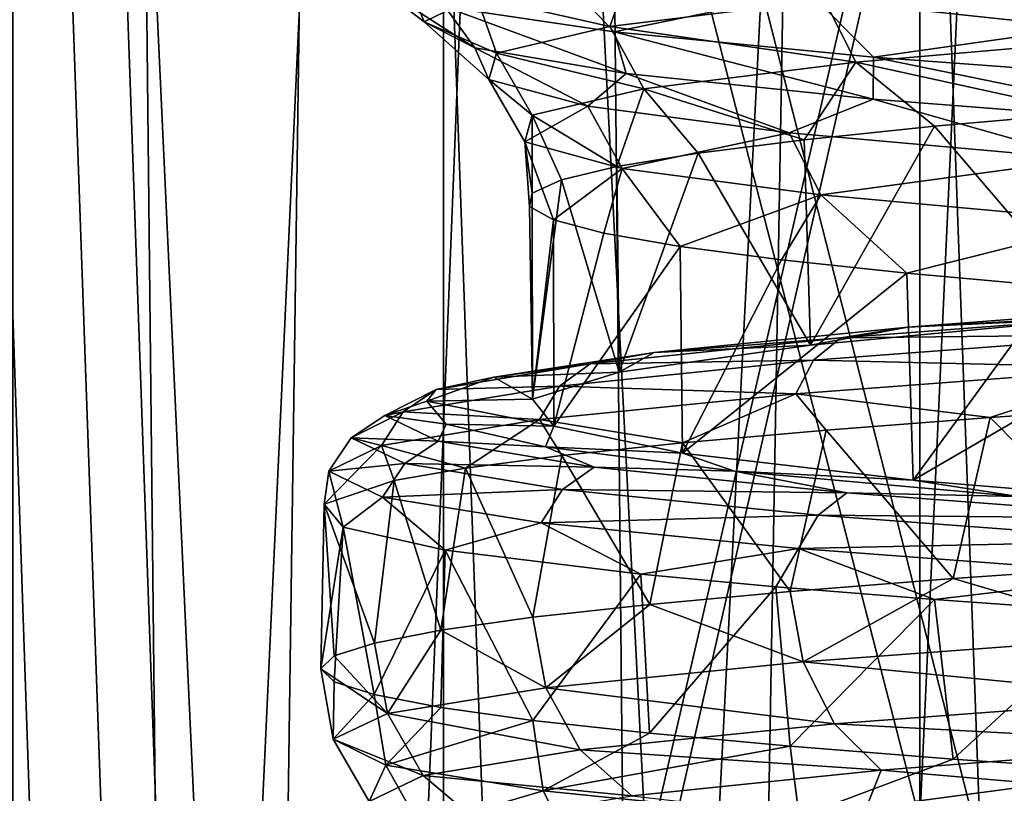
# Model space of a CAD drawing. Units: millimetres. Extents: x -125 to 125, y -28 to 1822.
# Drawn here: x -15 to -10, y 1708 to 1712 of the extents above; entities that cross this region are included whole.
import ezdxf

# ---------------------------------------------------------------- set-up
doc = ezdxf.new("R2010")
doc.units = ezdxf.units.MM
doc.header["$LTSCALE"] = 24.476179
for name, color, linetype in [('102', 7, 'CONTINUOUS'), ('103', 7, 'CONTINUOUS'), ('108', 7, 'CONTINUOUS'), ('110', 7, 'CONTINUOUS'), ('125', 7, 'CONTINUOUS'), ('129', 7, 'CONTINUOUS'), ('130', 7, 'CONTINUOUS'), ('133', 7, 'CONTINUOUS'), ('145', 7, 'CONTINUOUS'), ('147', 7, 'CONTINUOUS'), ('149', 7, 'CONTINUOUS'), ('61', 7, 'CONTINUOUS'), ('62', 7, 'CONTINUOUS'), ('63', 7, 'CONTINUOUS'), ('64', 7, 'CONTINUOUS'), ('87', 7, 'CONTINUOUS'), ('88', 7, 'CONTINUOUS'), ('89', 7, 'CONTINUOUS'), ('90', 7, 'CONTINUOUS')]:
    doc.layers.add(name, color=color, linetype=linetype)

msp = doc.modelspace()

# ---------------------------------------------------------------- linework, layer by layer
at = {"layer": '102', "linetype": 'Continuous'}
for points in [[(-16.0373, 1682.0268, 15.06), (-14.0233, 1682.0268, 16.9513), (-15.5571, 1727.0268, 15.5554), (-16.0373, 1682.0268, 15.06)], [(-14.0233, 1682.0268, 16.9513), (-14.5047, 1727.0268, 16.541), (-15.5571, 1727.0268, 15.5554), (-14.0233, 1682.0268, 16.9513)], [(-14.0233, 1682.0268, 16.9513), (-13.3935, 1727.0268, 17.4531), (-14.5047, 1727.0268, 16.541), (-14.0233, 1682.0268, 16.9513)], [(-14.0233, 1682.0268, 16.9513), (-11.7882, 1682.0268, 18.5752), (-13.3935, 1727.0268, 17.4531), (-14.0233, 1682.0268, 16.9513)], [(-11.7882, 1682.0268, 18.5752), (-12.2221, 1727.0268, 18.2923), (-13.3935, 1727.0268, 17.4531), (-11.7882, 1682.0268, 18.5752)], [(-11.7882, 1682.0268, 18.5752), (-11, 1727.0268, 19.0526), (-12.2221, 1727.0268, 18.2923), (-11.7882, 1682.0268, 18.5752)], [(-11.7882, 1682.0268, 18.5752), (-9.3671, 1682.0268, 19.9062), (-11, 1727.0268, 19.0526), (-11.7882, 1682.0268, 18.5752)], [(-9.3671, 1682.0268, 19.9062), (-9.7306, 1727.0268, 19.7308), (-11, 1727.0268, 19.0526), (-9.3671, 1682.0268, 19.9062)]]:
    msp.add_3dface(points, dxfattribs=at)
at = {"layer": '103', "linetype": 'Continuous'}
for points in [[(-15.5571, 1727.0268, -15.5554), (-14.5047, 1727.0268, -16.541), (-16.0373, 1682.0268, -15.06), (-15.5571, 1727.0268, -15.5554)], [(-14.5047, 1727.0268, -16.541), (-14.0233, 1682.0268, -16.9513), (-16.0373, 1682.0268, -15.06), (-14.5047, 1727.0268, -16.541)], [(-14.5047, 1727.0268, -16.541), (-13.3935, 1727.0268, -17.4531), (-14.0233, 1682.0268, -16.9513), (-14.5047, 1727.0268, -16.541)], [(-13.3935, 1727.0268, -17.4531), (-12.2221, 1727.0268, -18.2923), (-14.0233, 1682.0268, -16.9513), (-13.3935, 1727.0268, -17.4531)], [(-12.2221, 1727.0268, -18.2923), (-11.7882, 1682.0268, -18.5752), (-14.0233, 1682.0268, -16.9513), (-12.2221, 1727.0268, -18.2923)], [(-12.2221, 1727.0268, -18.2923), (-11, 1727.0268, -19.0526), (-11.7882, 1682.0268, -18.5752), (-12.2221, 1727.0268, -18.2923)], [(-11, 1727.0268, -19.0526), (-9.7306, 1727.0268, -19.7308), (-11.7882, 1682.0268, -18.5752), (-11, 1727.0268, -19.0526)], [(-9.7306, 1727.0268, -19.7308), (-9.3671, 1682.0268, -19.9062), (-11.7882, 1682.0268, -18.5752), (-9.7306, 1727.0268, -19.7308)]]:
    msp.add_3dface(points, dxfattribs=at)
at = {"layer": '108', "linetype": 'Continuous'}
for points in [[(-14.9914, 1727.0268, 14.9898), (-12.9065, 1727.0268, 16.8185), (-14.9907, 1682.0268, 14.9907), (-14.9914, 1727.0268, 14.9898)], [(-12.9065, 1727.0268, 16.8185), (-12.9057, 1682.0268, 16.8191), (-14.9907, 1682.0268, 14.9907), (-12.9065, 1727.0268, 16.8185)], [(-12.9065, 1727.0268, 16.8185), (-10.6, 1727.0268, 18.3597), (-12.9057, 1682.0268, 16.8191), (-12.9065, 1727.0268, 16.8185)], [(-10.6, 1727.0268, 18.3597), (-10.6, 1682.0268, 18.3597), (-12.9057, 1682.0268, 16.8191), (-10.6, 1727.0268, 18.3597)], [(-10.6, 1727.0268, 18.3597), (-8.112, 1727.0268, 19.5866), (-10.6, 1682.0268, 18.3597), (-10.6, 1727.0268, 18.3597)], [(-8.112, 1727.0268, 19.5866), (-8.1129, 1682.0268, 19.5862), (-10.6, 1682.0268, 18.3597), (-8.112, 1727.0268, 19.5866)]]:
    msp.add_3dface(points, dxfattribs=at)
at = {"layer": '110', "linetype": 'Continuous'}
for points in [[(-12.9065, 1727.0268, -16.8185), (-14.9914, 1727.0268, -14.9898), (-12.9057, 1682.0268, -16.8191), (-12.9065, 1727.0268, -16.8185)], [(-14.9914, 1727.0268, -14.9898), (-14.9907, 1682.0268, -14.9907), (-12.9057, 1682.0268, -16.8191), (-14.9914, 1727.0268, -14.9898)], [(-10.6, 1727.0268, -18.3597), (-12.9065, 1727.0268, -16.8185), (-10.6, 1682.0268, -18.3597), (-10.6, 1727.0268, -18.3597)], [(-12.9065, 1727.0268, -16.8185), (-12.9057, 1682.0268, -16.8191), (-10.6, 1682.0268, -18.3597), (-12.9065, 1727.0268, -16.8185)], [(-8.112, 1727.0268, -19.5866), (-10.6, 1727.0268, -18.3597), (-8.1129, 1682.0268, -19.5862), (-8.112, 1727.0268, -19.5866)], [(-10.6, 1727.0268, -18.3597), (-10.6, 1682.0268, -18.3597), (-8.1129, 1682.0268, -19.5862), (-10.6, 1727.0268, -18.3597)]]:
    msp.add_3dface(points, dxfattribs=at)
at = {"layer": '125', "linetype": 'Continuous'}
for points in [[(-10.2584, 1709.9767, 8.7758), (-9.5487, 1709.2596, 9.5432), (-9.3722, 1710.0377, 9.7166), (-10.2584, 1709.9767, 8.7758)], [(-11.0538, 1709.9155, 7.75), (-10.4379, 1709.1971, 8.5616), (-10.2584, 1709.9767, 8.7758), (-11.0538, 1709.9155, 7.75)], [(-10.4379, 1709.1971, 8.5616), (-9.5487, 1709.2596, 9.5432), (-10.2584, 1709.9767, 8.7758), (-10.4379, 1709.1971, 8.5616)], [(-11.7493, 1709.854, 6.6485), (-11.2267, 1709.1347, 7.4975), (-11.0538, 1709.9155, 7.75), (-11.7493, 1709.854, 6.6485)], [(-11.2267, 1709.1347, 7.4975), (-10.4379, 1709.1971, 8.5616), (-11.0538, 1709.9155, 7.75), (-11.2267, 1709.1347, 7.4975)], [(-12.3325, 1709.7929, 5.4918), (-11.9072, 1709.0722, 6.3615), (-11.7493, 1709.854, 6.6485), (-12.3325, 1709.7929, 5.4918)], [(-11.9072, 1709.0722, 6.3615), (-11.2267, 1709.1347, 7.4975), (-11.7493, 1709.854, 6.6485), (-11.9072, 1709.0722, 6.3615)], [(-12.7991, 1709.7322, 4.2933), (-12.473, 1709.0097, 5.1647), (-12.3325, 1709.7929, 5.4918), (-12.7991, 1709.7322, 4.2933)], [(-12.473, 1709.0097, 5.1647), (-11.9072, 1709.0722, 6.3615), (-12.3325, 1709.7929, 5.4918), (-12.473, 1709.0097, 5.1647)], [(-13.1443, 1709.6727, 3.0787), (-12.919, 1708.9473, 3.9179), (-12.7991, 1709.7322, 4.2933), (-13.1443, 1709.6727, 3.0787)], [(-12.919, 1708.9473, 3.9179), (-12.473, 1709.0097, 5.1647), (-12.7991, 1709.7322, 4.2933), (-12.919, 1708.9473, 3.9179)], [(-13.4844, 1709.5568, 0.6478), (-13.2407, 1708.8848, 2.6332), (-13.1443, 1709.6727, 3.0787), (-13.4844, 1709.5568, 0.6478)], [(-13.2407, 1708.8848, 2.6332), (-12.919, 1708.9473, 3.9179), (-13.1443, 1709.6727, 3.0787), (-13.2407, 1708.8848, 2.6332)], [(-13.5, 1708.7599, 0.0013), (-13.435, 1708.8223, 1.3235), (-13.4844, 1709.5568, 0.6478), (-13.5, 1708.7599, 0.0013)], [(-13.3922, 1709.4457, -1.7027), (-13.5, 1708.7599, 0.0013), (-13.4844, 1709.5568, 0.6478), (-13.3922, 1709.4457, -1.7027)], [(-13.435, 1708.8223, 1.3235), (-13.2407, 1708.8848, 2.6332), (-13.4844, 1709.5568, 0.6478), (-13.435, 1708.8223, 1.3235)], [(-13.4352, 1708.6974, -1.3211), (-13.5, 1708.7599, 0.0013), (-13.3922, 1709.4457, -1.7027), (-13.4352, 1708.6974, -1.3211)], [(-13.2411, 1708.6349, -2.631), (-13.4352, 1708.6974, -1.3211), (-13.3922, 1709.4457, -1.7027), (-13.2411, 1708.6349, -2.631)], [(-12.8979, 1709.3353, -3.9868), (-13.2411, 1708.6349, -2.631), (-13.3922, 1709.4457, -1.7027), (-12.8979, 1709.3353, -3.9868)], [(-12.9196, 1708.5725, -3.9159), (-13.2411, 1708.6349, -2.631), (-12.8979, 1709.3353, -3.9868), (-12.9196, 1708.5725, -3.9159)], [(-12.4738, 1708.51, -5.1628), (-12.9196, 1708.5725, -3.9159), (-12.8979, 1709.3353, -3.9868), (-12.4738, 1708.51, -5.1628)], [(-11.9505, 1709.2182, -6.2797), (-12.4738, 1708.51, -5.1628), (-12.8979, 1709.3353, -3.9868), (-11.9505, 1709.2182, -6.2797)], [(-11.9083, 1708.4476, -6.3595), (-12.4738, 1708.51, -5.1628), (-11.9505, 1709.2182, -6.2797), (-11.9083, 1708.4476, -6.3595)], [(-11.2963, 1709.1573, -7.3921), (-11.9083, 1708.4476, -6.3595), (-11.9505, 1709.2182, -6.2797), (-11.2963, 1709.1573, -7.3921)], [(-11.2275, 1708.385, -7.4962), (-11.9083, 1708.4476, -6.3595), (-11.2963, 1709.1573, -7.3921), (-11.2275, 1708.385, -7.4962)], [(-10.5291, 1709.0957, -8.4491), (-11.2275, 1708.385, -7.4962), (-11.2963, 1709.1573, -7.3921), (-10.5291, 1709.0957, -8.4491)], [(-10.4383, 1708.3225, -8.5611), (-11.2275, 1708.385, -7.4962), (-10.5291, 1709.0957, -8.4491), (-10.4383, 1708.3225, -8.5611)], [(-9.6642, 1709.0341, -9.4262), (-10.4383, 1708.3225, -8.5611), (-10.5291, 1709.0957, -8.4491), (-9.6642, 1709.0341, -9.4262)], [(-9.5496, 1708.2601, -9.5422), (-10.4383, 1708.3225, -8.5611), (-9.6642, 1709.0341, -9.4262), (-9.5496, 1708.2601, -9.5422)]]:
    msp.add_3dface(points, dxfattribs=at)
at = {"layer": '129', "linetype": 'Continuous'}
for points in [[(-9.7898, 1711.4529, 7.7723), (-10.5282, 1711.3881, 6.7384), (-9.7351, 1710.4584, 7.8408), (-9.7898, 1711.4529, 7.7723)], [(-10.5282, 1711.3881, 6.7384), (-11.1593, 1711.3232, 5.6321), (-11.129, 1710.3277, 5.6916), (-10.5282, 1711.3881, 6.7384)], [(-9.7351, 1710.4584, 7.8408), (-10.5282, 1711.3881, 6.7384), (-11.129, 1710.3277, 5.6916), (-9.7351, 1710.4584, 7.8408)], [(-11.1593, 1711.3232, 5.6321), (-11.6731, 1711.2585, 4.4707), (-11.129, 1710.3277, 5.6916), (-11.1593, 1711.3232, 5.6321)], [(-11.6731, 1711.2585, 4.4707), (-12.066, 1711.1939, 3.2651), (-12.0556, 1710.1971, 3.3034), (-11.6731, 1711.2585, 4.4707)], [(-11.129, 1710.3277, 5.6916), (-11.6731, 1711.2585, 4.4707), (-12.0556, 1710.1971, 3.3034), (-11.129, 1710.3277, 5.6916)], [(-12.066, 1711.1939, 3.2651), (-12.3352, 1711.1292, 2.0229), (-12.0556, 1710.1971, 3.3034), (-12.066, 1711.1939, 3.2651)], [(-12.3352, 1711.1292, 2.0229), (-12.4769, 1711.0644, 0.7592), (-12.4759, 1710.0664, 0.7764), (-12.3352, 1711.1292, 2.0229)], [(-12.0556, 1710.1971, 3.3034), (-12.3352, 1711.1292, 2.0229), (-12.4759, 1710.0664, 0.7764), (-12.0556, 1710.1971, 3.3034)], [(-12.4769, 1711.0644, 0.7592), (-12.4895, 1710.9997, -0.5106), (-12.4759, 1710.0664, 0.7764), (-12.4769, 1711.0644, 0.7592)], [(-12.4895, 1710.9997, -0.5106), (-12.3734, 1710.935, -1.7747), (-12.4759, 1710.0664, 0.7764), (-12.4895, 1710.9997, -0.5106)], [(-12.4759, 1710.0664, 0.7764), (-12.3734, 1710.935, -1.7747), (-12.3722, 1709.9357, -1.7832), (-12.4759, 1710.0664, 0.7764)], [(-12.3734, 1710.935, -1.7747), (-12.1296, 1710.8703, -3.0204), (-12.3722, 1709.9357, -1.7832), (-12.3734, 1710.935, -1.7747)], [(-12.1296, 1710.8703, -3.0204), (-11.7605, 1710.8056, -4.2356), (-12.3722, 1709.9357, -1.7832), (-12.1296, 1710.8703, -3.0204)], [(-12.3722, 1709.9357, -1.7832), (-11.7605, 1710.8056, -4.2356), (-11.7488, 1709.805, -4.2679), (-12.3722, 1709.9357, -1.7832)], [(-11.7605, 1710.8056, -4.2356), (-11.2695, 1710.7408, -5.4081), (-11.7488, 1709.805, -4.2679), (-11.7605, 1710.8056, -4.2356)], [(-11.2695, 1710.7408, -5.4081), (-10.6631, 1710.6762, -6.5229), (-11.7488, 1709.805, -4.2679), (-11.2695, 1710.7408, -5.4081)], [(-11.7488, 1709.805, -4.2679), (-10.6631, 1710.6762, -6.5229), (-10.6321, 1709.6743, -6.5734), (-11.7488, 1709.805, -4.2679)], [(-10.6631, 1710.6762, -6.5229), (-9.9479, 1710.6116, -7.569), (-10.6321, 1709.6743, -6.5734), (-10.6631, 1710.6762, -6.5229)], [(-9.9479, 1710.6116, -7.569), (-9.1282, 1710.5469, -8.5396), (-10.6321, 1709.6743, -6.5734), (-9.9479, 1710.6116, -7.569)], [(-10.6321, 1709.6743, -6.5734), (-9.1282, 1710.5469, -8.5396), (-9.0688, 1709.5436, -8.6028), (-10.6321, 1709.6743, -6.5734)]]:
    msp.add_3dface(points, dxfattribs=at)
at = {"layer": '130', "linetype": 'Continuous'}
for points in [[(-9.0426, 1710.5371, 9.3397), (-9.7351, 1710.4584, 7.8408), (-10.6584, 1710.4149, 7.443), (-9.0426, 1710.5371, 9.3397)], [(-9.7351, 1710.4584, 7.8408), (-11.129, 1710.3277, 5.6916), (-10.6584, 1710.4149, 7.443), (-9.7351, 1710.4584, 7.8408)], [(-10.6584, 1710.4149, 7.443), (-11.129, 1710.3277, 5.6916), (-11.8856, 1710.2923, 5.2661), (-10.6584, 1710.4149, 7.443)], [(-11.129, 1710.3277, 5.6916), (-12.0556, 1710.1971, 3.3034), (-11.8856, 1710.2923, 5.2661), (-11.129, 1710.3277, 5.6916)], [(-11.8856, 1710.2923, 5.2661), (-12.0556, 1710.1971, 3.3034), (-12.6629, 1710.1721, 2.9409), (-11.8856, 1710.2923, 5.2661)], [(-12.6629, 1710.1721, 2.9409), (-12.4759, 1710.0664, 0.7764), (-12.9861, 1710.0562, 0.5994), (-12.6629, 1710.1721, 2.9409)], [(-12.0556, 1710.1971, 3.3034), (-12.4759, 1710.0664, 0.7764), (-12.6629, 1710.1721, 2.9409), (-12.0556, 1710.1971, 3.3034)], [(-12.4759, 1710.0664, 0.7764), (-12.3722, 1709.9357, -1.7832), (-12.9861, 1710.0562, 0.5994), (-12.4759, 1710.0664, 0.7764)], [(-12.9861, 1710.0562, 0.5994), (-12.3722, 1709.9357, -1.7832), (-12.893, 1709.9451, -1.6639), (-12.9861, 1710.0562, 0.5994)], [(-12.893, 1709.9451, -1.6639), (-12.3722, 1709.9357, -1.7832), (-12.4129, 1709.8347, -3.8624), (-12.893, 1709.9451, -1.6639)], [(-12.3722, 1709.9357, -1.7832), (-11.7488, 1709.805, -4.2679), (-12.4129, 1709.8347, -3.8624), (-12.3722, 1709.9357, -1.7832)], [(-12.4129, 1709.8347, -3.8624), (-11.7488, 1709.805, -4.2679), (-11.4965, 1709.7176, -6.0687), (-12.4129, 1709.8347, -3.8624)], [(-11.7488, 1709.805, -4.2679), (-10.6321, 1709.6743, -6.5734), (-11.4965, 1709.7176, -6.0687), (-11.7488, 1709.805, -4.2679)], [(-11.4965, 1709.7176, -6.0687), (-10.6321, 1709.6743, -6.5734), (-10.1238, 1709.5951, -8.1552), (-11.4965, 1709.7176, -6.0687)], [(-10.6321, 1709.6743, -6.5734), (-9.0688, 1709.5436, -8.6028), (-10.1238, 1709.5951, -8.1552), (-10.6321, 1709.6743, -6.5734)]]:
    msp.add_3dface(points, dxfattribs=at)
at = {"layer": '133', "linetype": 'Continuous'}
for points in [[(-12.0026, 1712.1437, 4.9935), (-12.7459, 1712.0187, 2.5575), (-12.1012, 1711.871, 3.9649), (-12.0026, 1712.1437, 4.9935)], [(-11.0608, 1711.9995, 6.3101), (-12.0026, 1712.1437, 4.9935), (-12.1012, 1711.871, 3.9649), (-11.0608, 1711.9995, 6.3101)], [(-9.5714, 1712.128, 8.3991), (-11.0608, 1711.9995, 6.3101), (-9.4399, 1711.8267, 8.2855), (-9.5714, 1712.128, 8.3991)], [(-12.7459, 1712.0187, 2.5575), (-12.9999, 1711.8938, 0.0233), (-12.6503, 1711.7426, 1.4588), (-12.7459, 1712.0187, 2.5575)], [(-12.1012, 1711.871, 3.9649), (-12.7459, 1712.0187, 2.5575), (-12.6503, 1711.7426, 1.4588), (-12.1012, 1711.871, 3.9649)], [(-11.0608, 1711.9995, 6.3101), (-12.1012, 1711.871, 3.9649), (-10.909, 1711.6982, 6.2252), (-11.0608, 1711.9995, 6.3101)], [(-9.4399, 1711.8267, 8.2855), (-11.0608, 1711.9995, 6.3101), (-10.909, 1711.6982, 6.2252), (-9.4399, 1711.8267, 8.2855)], [(-12.9999, 1711.8938, 0.0233), (-12.7551, 1711.7689, -2.511), (-12.686, 1711.6141, -1.1066), (-12.9999, 1711.8938, 0.0233)], [(-12.6503, 1711.7426, 1.4588), (-12.9999, 1711.8938, 0.0233), (-12.686, 1711.6141, -1.1066), (-12.6503, 1711.7426, 1.4588)], [(-12.1012, 1711.871, 3.9649), (-12.6503, 1711.7426, 1.4588), (-11.9354, 1711.5697, 3.9123), (-12.1012, 1711.871, 3.9649)], [(-10.909, 1711.6982, 6.2252), (-12.1012, 1711.871, 3.9649), (-11.9354, 1711.5697, 3.9123), (-10.909, 1711.6982, 6.2252)], [(-9.7898, 1711.4529, 7.7723), (-9.4399, 1711.8267, 8.2855), (-10.909, 1711.6982, 6.2252), (-9.7898, 1711.4529, 7.7723)], [(-12.7551, 1711.7689, -2.511), (-12.0209, 1711.644, -4.9492), (-12.2067, 1711.4856, -3.627), (-12.7551, 1711.7689, -2.511)], [(-12.686, 1711.6141, -1.1066), (-12.7551, 1711.7689, -2.511), (-12.2067, 1711.4856, -3.627), (-12.686, 1711.6141, -1.1066)], [(-12.6503, 1711.7426, 1.4588), (-12.686, 1711.6141, -1.1066), (-12.4774, 1711.4413, 1.4406), (-12.6503, 1711.7426, 1.4588)], [(-11.9354, 1711.5697, 3.9123), (-12.6503, 1711.7426, 1.4588), (-12.4774, 1711.4413, 1.4406), (-11.9354, 1711.5697, 3.9123)], [(-11.1593, 1711.3232, 5.6321), (-10.909, 1711.6982, 6.2252), (-11.9354, 1711.5697, 3.9123), (-11.1593, 1711.3232, 5.6321)], [(-11.1593, 1711.3232, 5.6321), (-10.5282, 1711.3881, 6.7384), (-10.909, 1711.6982, 6.2252), (-11.1593, 1711.3232, 5.6321)], [(-10.5282, 1711.3881, 6.7384), (-9.7898, 1711.4529, 7.7723), (-10.909, 1711.6982, 6.2252), (-10.5282, 1711.3881, 6.7384)], [(-12.686, 1711.6141, -1.1066), (-12.2067, 1711.4856, -3.627), (-12.5129, 1711.3128, -1.0896), (-12.686, 1711.6141, -1.1066)], [(-12.4774, 1711.4413, 1.4406), (-12.686, 1711.6141, -1.1066), (-12.5129, 1711.3128, -1.0896), (-12.4774, 1711.4413, 1.4406)], [(-12.2067, 1711.4856, -3.627), (-12.0209, 1711.644, -4.9492), (-11.2319, 1711.3571, -6.0002), (-12.2067, 1711.4856, -3.627)], [(-12.0209, 1711.644, -4.9492), (-10.8253, 1711.5191, -7.198), (-11.2319, 1711.3571, -6.0002), (-12.0209, 1711.644, -4.9492)], [(-12.066, 1711.1939, 3.2651), (-11.9354, 1711.5697, 3.9123), (-12.4774, 1711.4413, 1.4406), (-12.066, 1711.1939, 3.2651)], [(-12.066, 1711.1939, 3.2651), (-11.6731, 1711.2585, 4.4707), (-11.9354, 1711.5697, 3.9123), (-12.066, 1711.1939, 3.2651)], [(-11.6731, 1711.2585, 4.4707), (-11.1593, 1711.3232, 5.6321), (-11.9354, 1711.5697, 3.9123), (-11.6731, 1711.2585, 4.4707)], [(-11.2319, 1711.3571, -6.0002), (-10.8253, 1711.5191, -7.198), (-9.8013, 1711.2286, -8.1298), (-11.2319, 1711.3571, -6.0002)], [(-10.8253, 1711.5191, -7.198), (-9.2158, 1711.3943, -9.1688), (-9.8013, 1711.2286, -8.1298), (-10.8253, 1711.5191, -7.198)], [(-12.5129, 1711.3128, -1.0896), (-12.2067, 1711.4856, -3.627), (-12.0406, 1711.1843, -3.5756), (-12.5129, 1711.3128, -1.0896)], [(-12.2067, 1711.4856, -3.627), (-11.2319, 1711.3571, -6.0002), (-12.0406, 1711.1843, -3.5756), (-12.2067, 1711.4856, -3.627)], [(-12.4769, 1711.0644, 0.7592), (-12.4774, 1711.4413, 1.4406), (-12.5129, 1711.3128, -1.0896), (-12.4769, 1711.0644, 0.7592)], [(-12.4769, 1711.0644, 0.7592), (-12.3352, 1711.1292, 2.0229), (-12.4774, 1711.4413, 1.4406), (-12.4769, 1711.0644, 0.7592)], [(-12.3352, 1711.1292, 2.0229), (-12.066, 1711.1939, 3.2651), (-12.4774, 1711.4413, 1.4406), (-12.3352, 1711.1292, 2.0229)], [(-12.0406, 1711.1843, -3.5756), (-11.2319, 1711.3571, -6.0002), (-11.0796, 1711.0559, -5.9164), (-12.0406, 1711.1843, -3.5756)], [(-11.2319, 1711.3571, -6.0002), (-9.8013, 1711.2286, -8.1298), (-11.0796, 1711.0559, -5.9164), (-11.2319, 1711.3571, -6.0002)], [(-12.3734, 1710.935, -1.7747), (-12.4895, 1710.9997, -0.5106), (-12.5129, 1711.3128, -1.0896), (-12.3734, 1710.935, -1.7747)], [(-12.3734, 1710.935, -1.7747), (-12.5129, 1711.3128, -1.0896), (-12.0406, 1711.1843, -3.5756), (-12.3734, 1710.935, -1.7747)], [(-12.4895, 1710.9997, -0.5106), (-12.4769, 1711.0644, 0.7592), (-12.5129, 1711.3128, -1.0896), (-12.4895, 1710.9997, -0.5106)], [(-11.0796, 1711.0559, -5.9164), (-9.8013, 1711.2286, -8.1298), (-9.6688, 1710.9274, -8.0171), (-11.0796, 1711.0559, -5.9164)], [(-12.1296, 1710.8703, -3.0204), (-12.3734, 1710.935, -1.7747), (-12.0406, 1711.1843, -3.5756), (-12.1296, 1710.8703, -3.0204)], [(-11.7605, 1710.8056, -4.2356), (-12.1296, 1710.8703, -3.0204), (-12.0406, 1711.1843, -3.5756), (-11.7605, 1710.8056, -4.2356)], [(-11.7605, 1710.8056, -4.2356), (-12.0406, 1711.1843, -3.5756), (-11.0796, 1711.0559, -5.9164), (-11.7605, 1710.8056, -4.2356)], [(-11.2695, 1710.7408, -5.4081), (-11.7605, 1710.8056, -4.2356), (-11.0796, 1711.0559, -5.9164), (-11.2695, 1710.7408, -5.4081)], [(-10.6631, 1710.6762, -6.5229), (-11.2695, 1710.7408, -5.4081), (-11.0796, 1711.0559, -5.9164), (-10.6631, 1710.6762, -6.5229)], [(-10.6631, 1710.6762, -6.5229), (-11.0796, 1711.0559, -5.9164), (-9.6688, 1710.9274, -8.0171), (-10.6631, 1710.6762, -6.5229)], [(-9.9479, 1710.6116, -7.569), (-10.6631, 1710.6762, -6.5229), (-9.6688, 1710.9274, -8.0171), (-9.9479, 1710.6116, -7.569)], [(-9.1638, 1708.3946, 9.2208), (-10.7862, 1708.2697, 7.2564), (-9.3418, 1708.1451, 8.6539), (-9.1638, 1708.3946, 9.2208)], [(-10.7862, 1708.2697, 7.2564), (-11.994, 1708.1448, 5.0141), (-10.8868, 1708.0167, 6.6057), (-10.7862, 1708.2697, 7.2564)], [(-9.3418, 1708.1451, 8.6539), (-10.7862, 1708.2697, 7.2564), (-10.8868, 1708.0167, 6.6057), (-9.3418, 1708.1451, 8.6539)]]:
    msp.add_3dface(points, dxfattribs=at)
at = {"layer": '145', "linetype": 'Continuous'}
for points in [[(-9.5487, 1709.2596, 9.5432), (-10.4379, 1709.1971, 8.5616), (-9.491, 1708.9185, 9.5157), (-9.5487, 1709.2596, 9.5432)], [(-10.4379, 1709.1971, 8.5616), (-11.2267, 1709.1347, 7.4975), (-11.1651, 1708.7935, 7.4812), (-10.4379, 1709.1971, 8.5616)], [(-10.4379, 1709.1971, 8.5616), (-11.1651, 1708.7935, 7.4812), (-9.491, 1708.9185, 9.5157), (-10.4379, 1709.1971, 8.5616)], [(-11.2267, 1709.1347, 7.4975), (-11.9072, 1709.0722, 6.3615), (-11.1651, 1708.7935, 7.4812), (-11.2267, 1709.1347, 7.4975)], [(-11.9072, 1709.0722, 6.3615), (-12.473, 1709.0097, 5.1647), (-12.4101, 1708.6685, 5.1593), (-11.9072, 1709.0722, 6.3615)], [(-11.9072, 1709.0722, 6.3615), (-12.4101, 1708.6685, 5.1593), (-11.1651, 1708.7935, 7.4812), (-11.9072, 1709.0722, 6.3615)], [(-12.473, 1709.0097, 5.1647), (-12.919, 1708.9473, 3.9179), (-12.4101, 1708.6685, 5.1593), (-12.473, 1709.0097, 5.1647)], [(-12.919, 1708.9473, 3.9179), (-13.2407, 1708.8848, 2.6332), (-13.1781, 1708.5435, 2.6391), (-12.919, 1708.9473, 3.9179)], [(-12.919, 1708.9473, 3.9179), (-13.1781, 1708.5435, 2.6391), (-12.4101, 1708.6685, 5.1593), (-12.919, 1708.9473, 3.9179)], [(-13.2407, 1708.8848, 2.6332), (-13.435, 1708.8223, 1.3235), (-13.1781, 1708.5435, 2.6391), (-13.2407, 1708.8848, 2.6332)], [(-11.1651, 1708.7935, 7.4812), (-9.3573, 1708.6178, 9.4036), (-9.491, 1708.9185, 9.5157), (-11.1651, 1708.7935, 7.4812)], [(-13.435, 1708.8223, 1.3235), (-13.5, 1708.7599, 0.0013), (-13.1781, 1708.5435, 2.6391), (-13.435, 1708.8223, 1.3235)], [(-12.4101, 1708.6685, 5.1593), (-11.012, 1708.4928, 7.3974), (-11.1651, 1708.7935, 7.4812), (-12.4101, 1708.6685, 5.1593)], [(-11.012, 1708.4928, 7.3974), (-9.3573, 1708.6178, 9.4036), (-11.1651, 1708.7935, 7.4812), (-11.012, 1708.4928, 7.3974)], [(-13.5, 1708.7599, 0.0013), (-13.4352, 1708.6974, -1.3211), (-13.4398, 1708.4185, 0.0175), (-13.5, 1708.7599, 0.0013)], [(-13.5, 1708.7599, 0.0013), (-13.4398, 1708.4185, 0.0175), (-13.1781, 1708.5435, 2.6391), (-13.5, 1708.7599, 0.0013)], [(-13.4352, 1708.6974, -1.3211), (-13.2411, 1708.6349, -2.631), (-13.4398, 1708.4185, 0.0175), (-13.4352, 1708.6974, -1.3211)], [(-13.1781, 1708.5435, 2.6391), (-12.2436, 1708.3678, 5.1069), (-12.4101, 1708.6685, 5.1593), (-13.1781, 1708.5435, 2.6391)], [(-12.2436, 1708.3678, 5.1069), (-11.012, 1708.4928, 7.3974), (-12.4101, 1708.6685, 5.1593), (-12.2436, 1708.3678, 5.1069)], [(-13.2411, 1708.6349, -2.631), (-13.1849, 1708.2935, -2.6048), (-13.4398, 1708.4185, 0.0175), (-13.2411, 1708.6349, -2.631)], [(-13.2411, 1708.6349, -2.631), (-12.9196, 1708.5725, -3.9159), (-13.1849, 1708.2935, -2.6048), (-13.2411, 1708.6349, -2.631)], [(-11.012, 1708.4928, 7.3974), (-9.1638, 1708.3946, 9.2208), (-9.3573, 1708.6178, 9.4036), (-11.012, 1708.4928, 7.3974)], [(-12.9196, 1708.5725, -3.9159), (-12.4738, 1708.51, -5.1628), (-13.1849, 1708.2935, -2.6048), (-12.9196, 1708.5725, -3.9159)], [(-13.4398, 1708.4185, 0.0175), (-13.0046, 1708.2428, 2.6202), (-13.1781, 1708.5435, 2.6391), (-13.4398, 1708.4185, 0.0175)], [(-12.4738, 1708.51, -5.1628), (-12.4234, 1708.1685, -5.127), (-13.1849, 1708.2935, -2.6048), (-12.4738, 1708.51, -5.1628)], [(-13.0046, 1708.2428, 2.6202), (-12.2436, 1708.3678, 5.1069), (-13.1781, 1708.5435, 2.6391), (-13.0046, 1708.2428, 2.6202)], [(-12.4738, 1708.51, -5.1628), (-11.9083, 1708.4476, -6.3595), (-12.4234, 1708.1685, -5.127), (-12.4738, 1708.51, -5.1628)], [(-12.2436, 1708.3678, 5.1069), (-10.7862, 1708.2697, 7.2564), (-11.012, 1708.4928, 7.3974), (-12.2436, 1708.3678, 5.1069)], [(-10.7862, 1708.2697, 7.2564), (-9.1638, 1708.3946, 9.2208), (-11.012, 1708.4928, 7.3974), (-10.7862, 1708.2697, 7.2564)], [(-13.2659, 1708.1178, 0.0328), (-13.0046, 1708.2428, 2.6202), (-13.4398, 1708.4185, 0.0175), (-13.2659, 1708.1178, 0.0328)], [(-13.1849, 1708.2935, -2.6048), (-13.2659, 1708.1178, 0.0328), (-13.4398, 1708.4185, 0.0175), (-13.1849, 1708.2935, -2.6048)], [(-11.9083, 1708.4476, -6.3595), (-11.2275, 1708.385, -7.4962), (-12.4234, 1708.1685, -5.127), (-11.9083, 1708.4476, -6.3595)], [(-13.0046, 1708.2428, 2.6202), (-11.994, 1708.1448, 5.0141), (-12.2436, 1708.3678, 5.1069), (-13.0046, 1708.2428, 2.6202)], [(-11.2275, 1708.385, -7.4962), (-11.1845, 1708.0435, -7.4522), (-12.4234, 1708.1685, -5.127), (-11.2275, 1708.385, -7.4962)], [(-11.994, 1708.1448, 5.0141), (-10.7862, 1708.2697, 7.2564), (-12.2436, 1708.3678, 5.1069), (-11.994, 1708.1448, 5.0141)], [(-11.2275, 1708.385, -7.4962), (-10.4383, 1708.3225, -8.5611), (-11.1845, 1708.0435, -7.4522), (-11.2275, 1708.385, -7.4962)], [(-10.4383, 1708.3225, -8.5611), (-9.5496, 1708.2601, -9.5422), (-11.1845, 1708.0435, -7.4522), (-10.4383, 1708.3225, -8.5611)], [(-13.0174, 1707.9928, -2.5559), (-13.2659, 1708.1178, 0.0328), (-13.1849, 1708.2935, -2.6048), (-13.0174, 1707.9928, -2.5559)], [(-12.4234, 1708.1685, -5.127), (-13.0174, 1707.9928, -2.5559), (-13.1849, 1708.2935, -2.6048), (-12.4234, 1708.1685, -5.127)], [(-13.2659, 1708.1178, 0.0328), (-12.7415, 1708.0198, 2.5789), (-13.0046, 1708.2428, 2.6202), (-13.2659, 1708.1178, 0.0328)], [(-12.7415, 1708.0198, 2.5789), (-11.994, 1708.1448, 5.0141), (-13.0046, 1708.2428, 2.6202), (-12.7415, 1708.0198, 2.5789)], [(-9.5496, 1708.2601, -9.5422), (-9.5157, 1707.9185, -9.4909), (-11.1845, 1708.0435, -7.4522), (-9.5496, 1708.2601, -9.5422)], [(-12.2687, 1707.8678, -5.0463), (-13.0174, 1707.9928, -2.5559), (-12.4234, 1708.1685, -5.127), (-12.2687, 1707.8678, -5.0463)], [(-11.1845, 1708.0435, -7.4522), (-12.2687, 1707.8678, -5.0463), (-12.4234, 1708.1685, -5.127), (-11.1845, 1708.0435, -7.4522)]]:
    msp.add_3dface(points, dxfattribs=at)
at = {"layer": '147', "linetype": 'Continuous'}
for points in [[(-13.2522, 1712.0872, -0.6037), (-12.9999, 1711.8938, 0.0233), (-13.1271, 1712.2084, 1.9145), (-13.2522, 1712.0872, -0.6037)], [(-12.9999, 1711.8938, 0.0233), (-12.7459, 1712.0187, 2.5575), (-13.1271, 1712.2084, 1.9145), (-12.9999, 1711.8938, 0.0233)], [(-12.0791, 1711.8449, -5.4847), (-12.8986, 1711.966, -3.1002), (-12.3836, 1712.1636, -5.2225), (-12.0791, 1711.8449, -5.4847)], [(-11.1364, 1712.0394, -7.5238), (-12.0791, 1711.8449, -5.4847), (-12.3836, 1712.1636, -5.2225), (-11.1364, 1712.0394, -7.5238)], [(-12.7551, 1711.7689, -2.511), (-12.9999, 1711.8938, 0.0233), (-13.2522, 1712.0872, -0.6037), (-12.7551, 1711.7689, -2.511)], [(-12.8986, 1711.966, -3.1002), (-12.7551, 1711.7689, -2.511), (-13.2522, 1712.0872, -0.6037), (-12.8986, 1711.966, -3.1002)], [(-10.8232, 1711.7237, -7.671), (-12.0791, 1711.8449, -5.4847), (-11.1364, 1712.0394, -7.5238), (-10.8232, 1711.7237, -7.671)], [(-9.4668, 1711.9153, -9.5397), (-10.8232, 1711.7237, -7.671), (-11.1364, 1712.0394, -7.5238), (-9.4668, 1711.9153, -9.5397)], [(-12.0209, 1711.644, -4.9492), (-12.7551, 1711.7689, -2.511), (-12.8986, 1711.966, -3.1002), (-12.0209, 1711.644, -4.9492)], [(-12.0791, 1711.8449, -5.4847), (-12.0209, 1711.644, -4.9492), (-12.8986, 1711.966, -3.1002), (-12.0791, 1711.8449, -5.4847)], [(-9.1763, 1711.6025, -9.5802), (-10.8232, 1711.7237, -7.671), (-9.4668, 1711.9153, -9.5397), (-9.1763, 1711.6025, -9.5802)], [(-10.8253, 1711.5191, -7.198), (-12.0209, 1711.644, -4.9492), (-12.0791, 1711.8449, -5.4847), (-10.8253, 1711.5191, -7.198)], [(-10.8232, 1711.7237, -7.671), (-10.8253, 1711.5191, -7.198), (-12.0791, 1711.8449, -5.4847), (-10.8232, 1711.7237, -7.671)], [(-9.2158, 1711.3943, -9.1688), (-10.8253, 1711.5191, -7.198), (-10.8232, 1711.7237, -7.671), (-9.2158, 1711.3943, -9.1688)], [(-9.1763, 1711.6025, -9.5802), (-9.2158, 1711.3943, -9.1688), (-10.8232, 1711.7237, -7.671), (-9.1763, 1711.6025, -9.5802)]]:
    msp.add_3dface(points, dxfattribs=at)
at = {"layer": '149', "linetype": 'Continuous'}
for points in [[(-9.0426, 1710.5371, 9.3397), (-10.6584, 1710.4149, 7.443), (-9.3446, 1710.4877, 9.3102), (-9.0426, 1710.5371, 9.3397)], [(-10.6584, 1710.4149, 7.443), (-10.9816, 1710.3626, 7.3079), (-9.3446, 1710.4877, 9.3102), (-10.6584, 1710.4149, 7.443)], [(-10.9816, 1710.3626, 7.3079), (-9.4558, 1710.3794, 9.4288), (-9.3446, 1710.4877, 9.3102), (-10.9816, 1710.3626, 7.3079)], [(-10.6584, 1710.4149, 7.443), (-11.8856, 1710.2923, 5.2661), (-10.9816, 1710.3626, 7.3079), (-10.6584, 1710.4149, 7.443)], [(-11.8856, 1710.2923, 5.2661), (-12.1965, 1710.2376, 5.0246), (-10.9816, 1710.3626, 7.3079), (-11.8856, 1710.2923, 5.2661)], [(-12.1965, 1710.2376, 5.0246), (-11.1138, 1710.2544, 7.4025), (-10.9816, 1710.3626, 7.3079), (-12.1965, 1710.2376, 5.0246)], [(-11.1138, 1710.2544, 7.4025), (-9.5269, 1710.2172, 9.5111), (-9.4558, 1710.3794, 9.4288), (-11.1138, 1710.2544, 7.4025)], [(-11.1138, 1710.2544, 7.4025), (-9.4558, 1710.3794, 9.4288), (-10.9816, 1710.3626, 7.3079), (-11.1138, 1710.2544, 7.4025)], [(-11.8856, 1710.2923, 5.2661), (-12.6629, 1710.1721, 2.9409), (-12.1965, 1710.2376, 5.0246), (-11.8856, 1710.2923, 5.2661)], [(-12.6629, 1710.1721, 2.9409), (-12.9424, 1710.1126, 2.5484), (-12.1965, 1710.2376, 5.0246), (-12.6629, 1710.1721, 2.9409)], [(-12.9424, 1710.1126, 2.5484), (-12.3445, 1710.1293, 5.0917), (-12.1965, 1710.2376, 5.0246), (-12.9424, 1710.1126, 2.5484)], [(-12.3445, 1710.1293, 5.0917), (-11.1996, 1710.0922, 7.4694), (-11.1138, 1710.2544, 7.4025), (-12.3445, 1710.1293, 5.0917)], [(-12.3445, 1710.1293, 5.0917), (-11.1138, 1710.2544, 7.4025), (-12.1965, 1710.2376, 5.0246), (-12.3445, 1710.1293, 5.0917)], [(-11.1996, 1710.0922, 7.4694), (-9.5269, 1710.2172, 9.5111), (-11.1138, 1710.2544, 7.4025), (-11.1996, 1710.0922, 7.4694)], [(-12.6629, 1710.1721, 2.9409), (-12.9861, 1710.0562, 0.5994), (-12.9424, 1710.1126, 2.5484), (-12.6629, 1710.1721, 2.9409)], [(-11.1996, 1710.0922, 7.4694), (-10.2584, 1709.9767, 8.7758), (-9.5269, 1710.2172, 9.5111), (-11.1996, 1710.0922, 7.4694)], [(-10.2584, 1709.9767, 8.7758), (-9.3722, 1710.0377, 9.7166), (-9.5269, 1710.2172, 9.5111), (-10.2584, 1709.9767, 8.7758)], [(-13.1007, 1710.0043, 2.5852), (-12.4418, 1709.9672, 5.1405), (-12.3445, 1710.1293, 5.0917), (-13.1007, 1710.0043, 2.5852)], [(-13.1007, 1710.0043, 2.5852), (-12.3445, 1710.1293, 5.0917), (-12.9424, 1710.1126, 2.5484), (-13.1007, 1710.0043, 2.5852)], [(-12.4418, 1709.9672, 5.1405), (-11.1996, 1710.0922, 7.4694), (-12.3445, 1710.1293, 5.0917), (-12.4418, 1709.9672, 5.1405)], [(-12.9861, 1710.0562, 0.5994), (-13.1909, 1709.9876, -0.0256), (-12.9424, 1710.1126, 2.5484), (-12.9861, 1710.0562, 0.5994)], [(-13.1909, 1709.9876, -0.0256), (-13.1007, 1710.0043, 2.5852), (-12.9424, 1710.1126, 2.5484), (-13.1909, 1709.9876, -0.0256)], [(-12.4418, 1709.9672, 5.1405), (-11.7493, 1709.854, 6.6485), (-11.1996, 1710.0922, 7.4694), (-12.4418, 1709.9672, 5.1405)], [(-11.7493, 1709.854, 6.6485), (-11.0538, 1709.9155, 7.75), (-11.1996, 1710.0922, 7.4694), (-11.7493, 1709.854, 6.6485)], [(-11.0538, 1709.9155, 7.75), (-10.2584, 1709.9767, 8.7758), (-11.1996, 1710.0922, 7.4694), (-11.0538, 1709.9155, 7.75)], [(-12.9861, 1710.0562, 0.5994), (-12.893, 1709.9451, -1.6639), (-13.1909, 1709.9876, -0.0256), (-12.9861, 1710.0562, 0.5994)], [(-13.3534, 1709.8793, -0.0203), (-13.2056, 1709.8422, 2.6142), (-13.1007, 1710.0043, 2.5852), (-13.3534, 1709.8793, -0.0203)], [(-13.3534, 1709.8793, -0.0203), (-13.1007, 1710.0043, 2.5852), (-13.1909, 1709.9876, -0.0256), (-13.3534, 1709.8793, -0.0203)], [(-12.9325, 1709.8626, -2.5983), (-13.3534, 1709.8793, -0.0203), (-13.1909, 1709.9876, -0.0256), (-12.9325, 1709.8626, -2.5983)], [(-13.2056, 1709.8422, 2.6142), (-12.4418, 1709.9672, 5.1405), (-13.1007, 1710.0043, 2.5852), (-13.2056, 1709.8422, 2.6142)], [(-12.893, 1709.9451, -1.6639), (-12.9325, 1709.8626, -2.5983), (-13.1909, 1709.9876, -0.0256), (-12.893, 1709.9451, -1.6639)], [(-13.2056, 1709.8422, 2.6142), (-12.7991, 1709.7322, 4.2933), (-12.4418, 1709.9672, 5.1405), (-13.2056, 1709.8422, 2.6142)], [(-12.893, 1709.9451, -1.6639), (-12.4129, 1709.8347, -3.8624), (-12.9325, 1709.8626, -2.5983), (-12.893, 1709.9451, -1.6639)], [(-12.7991, 1709.7322, 4.2933), (-12.3325, 1709.7929, 5.4918), (-12.4418, 1709.9672, 5.1405), (-12.7991, 1709.7322, 4.2933)], [(-12.3325, 1709.7929, 5.4918), (-11.7493, 1709.854, 6.6485), (-12.4418, 1709.9672, 5.1405), (-12.3325, 1709.7929, 5.4918)], [(-13.4844, 1709.5568, 0.6478), (-13.1443, 1709.6727, 3.0787), (-13.2056, 1709.8422, 2.6142), (-13.4844, 1709.5568, 0.6478)], [(-13.4619, 1709.7172, -0.0124), (-13.4844, 1709.5568, 0.6478), (-13.2056, 1709.8422, 2.6142), (-13.4619, 1709.7172, -0.0124)], [(-13.4619, 1709.7172, -0.0124), (-13.2056, 1709.8422, 2.6142), (-13.3534, 1709.8793, -0.0203), (-13.4619, 1709.7172, -0.0124)], [(-13.0929, 1709.7543, -2.6248), (-13.4619, 1709.7172, -0.0124), (-13.3534, 1709.8793, -0.0203), (-13.0929, 1709.7543, -2.6248)], [(-13.0929, 1709.7543, -2.6248), (-13.3534, 1709.8793, -0.0203), (-12.9325, 1709.8626, -2.5983), (-13.0929, 1709.7543, -2.6248)], [(-13.1443, 1709.6727, 3.0787), (-12.7991, 1709.7322, 4.2933), (-13.2056, 1709.8422, 2.6142), (-13.1443, 1709.6727, 3.0787)], [(-12.1772, 1709.7376, -5.0713), (-13.0929, 1709.7543, -2.6248), (-12.9325, 1709.8626, -2.5983), (-12.1772, 1709.7376, -5.0713)], [(-12.4129, 1709.8347, -3.8624), (-12.1772, 1709.7376, -5.0713), (-12.9325, 1709.8626, -2.5983), (-12.4129, 1709.8347, -3.8624)], [(-12.4129, 1709.8347, -3.8624), (-11.4965, 1709.7176, -6.0687), (-12.1772, 1709.7376, -5.0713), (-12.4129, 1709.8347, -3.8624)], [(-13.2009, 1709.5922, -2.6382), (-13.4619, 1709.7172, -0.0124), (-13.0929, 1709.7543, -2.6248), (-13.2009, 1709.5922, -2.6382)], [(-12.3293, 1709.6293, -5.1285), (-13.2009, 1709.5922, -2.6382), (-13.0929, 1709.7543, -2.6248), (-12.3293, 1709.6293, -5.1285)], [(-12.3293, 1709.6293, -5.1285), (-13.0929, 1709.7543, -2.6248), (-12.1772, 1709.7376, -5.0713), (-12.3293, 1709.6293, -5.1285)], [(-13.3922, 1709.4457, -1.7027), (-13.4844, 1709.5568, 0.6478), (-13.4619, 1709.7172, -0.0124), (-13.3922, 1709.4457, -1.7027)], [(-13.2009, 1709.5922, -2.6382), (-13.3922, 1709.4457, -1.7027), (-13.4619, 1709.7172, -0.0124), (-13.2009, 1709.5922, -2.6382)], [(-10.9537, 1709.6126, -7.3498), (-12.3293, 1709.6293, -5.1285), (-12.1772, 1709.7376, -5.0713), (-10.9537, 1709.6126, -7.3498)], [(-11.4965, 1709.7176, -6.0687), (-10.9537, 1709.6126, -7.3498), (-12.1772, 1709.7376, -5.0713), (-11.4965, 1709.7176, -6.0687)], [(-11.4965, 1709.7176, -6.0687), (-10.1238, 1709.5951, -8.1552), (-10.9537, 1709.6126, -7.3498), (-11.4965, 1709.7176, -6.0687)], [(-12.4326, 1709.4672, -5.1628), (-13.2009, 1709.5922, -2.6382), (-12.3293, 1709.6293, -5.1285), (-12.4326, 1709.4672, -5.1628)], [(-11.0917, 1709.5043, -7.4356), (-12.4326, 1709.4672, -5.1628), (-12.3293, 1709.6293, -5.1285), (-11.0917, 1709.5043, -7.4356)], [(-11.0917, 1709.5043, -7.4356), (-12.3293, 1709.6293, -5.1285), (-10.9537, 1709.6126, -7.3498), (-11.0917, 1709.5043, -7.4356)], [(-9.309, 1709.4876, -9.3458), (-11.0917, 1709.5043, -7.4356), (-10.9537, 1709.6126, -7.3498), (-9.309, 1709.4876, -9.3458)], [(-10.1238, 1709.5951, -8.1552), (-9.309, 1709.4876, -9.3458), (-10.9537, 1709.6126, -7.3498), (-10.1238, 1709.5951, -8.1552)], [(-12.8979, 1709.3353, -3.9868), (-13.3922, 1709.4457, -1.7027), (-13.2009, 1709.5922, -2.6382), (-12.8979, 1709.3353, -3.9868)], [(-12.4326, 1709.4672, -5.1628), (-12.8979, 1709.3353, -3.9868), (-13.2009, 1709.5922, -2.6382), (-12.4326, 1709.4672, -5.1628)], [(-11.1863, 1709.3422, -7.4894), (-12.4326, 1709.4672, -5.1628), (-11.0917, 1709.5043, -7.4356), (-11.1863, 1709.3422, -7.4894)], [(-9.4276, 1709.3793, -9.457), (-11.1863, 1709.3422, -7.4894), (-11.0917, 1709.5043, -7.4356), (-9.4276, 1709.3793, -9.457)], [(-9.4276, 1709.3793, -9.457), (-11.0917, 1709.5043, -7.4356), (-9.309, 1709.4876, -9.3458), (-9.4276, 1709.3793, -9.457)], [(-11.9505, 1709.2182, -6.2797), (-12.8979, 1709.3353, -3.9868), (-12.4326, 1709.4672, -5.1628), (-11.9505, 1709.2182, -6.2797)], [(-11.1863, 1709.3422, -7.4894), (-11.9505, 1709.2182, -6.2797), (-12.4326, 1709.4672, -5.1628), (-11.1863, 1709.3422, -7.4894)], [(-9.5099, 1709.2171, -9.5281), (-11.1863, 1709.3422, -7.4894), (-9.4276, 1709.3793, -9.457), (-9.5099, 1709.2171, -9.5281)], [(-11.2963, 1709.1573, -7.3921), (-11.9505, 1709.2182, -6.2797), (-11.1863, 1709.3422, -7.4894), (-11.2963, 1709.1573, -7.3921)], [(-10.5291, 1709.0957, -8.4491), (-11.2963, 1709.1573, -7.3921), (-11.1863, 1709.3422, -7.4894), (-10.5291, 1709.0957, -8.4491)], [(-9.5099, 1709.2171, -9.5281), (-10.5291, 1709.0957, -8.4491), (-11.1863, 1709.3422, -7.4894), (-9.5099, 1709.2171, -9.5281)], [(-9.6642, 1709.0341, -9.4262), (-10.5291, 1709.0957, -8.4491), (-9.5099, 1709.2171, -9.5281), (-9.6642, 1709.0341, -9.4262)]]:
    msp.add_3dface(points, dxfattribs=at)
at = {"layer": '61', "linetype": 'Continuous'}
for points in [[(-20.226, 1693.3205, 79.8706), (-6.8039, 1693.3205, 82.1103), (-23.4967, 1757.9996, 92.7862), (-20.226, 1693.3205, 79.8706)], [(-23.4967, 1757.9996, 92.7862), (-6.8039, 1693.3205, 82.1103), (-7.9041, 1757.9996, 95.3881), (-23.4967, 1757.9996, 92.7862)]]:
    msp.add_3dface(points, dxfattribs=at)
at = {"layer": '62', "linetype": 'Continuous'}
for points in [[(-7.9041, 1757.9996, -95.3881), (-20.226, 1693.3205, -79.8706), (-23.4967, 1757.9996, -92.7862), (-7.9041, 1757.9996, -95.3881)], [(-6.8039, 1693.3205, -82.1103), (-20.226, 1693.3205, -79.8706), (-7.9041, 1757.9996, -95.3881), (-6.8039, 1693.3205, -82.1103)]]:
    msp.add_3dface(points, dxfattribs=at)
at = {"layer": '63', "linetype": 'Continuous'}
for points in [[(-7.7806, 1758.1821, 93.8983), (-19.8685, 1693.6883, 78.4588), (-23.1297, 1758.1821, 91.337), (-7.7806, 1758.1821, 93.8983)], [(-6.6836, 1693.6883, 80.659), (-19.8685, 1693.6883, 78.4588), (-7.7806, 1758.1821, 93.8983), (-6.6836, 1693.6883, 80.659)]]:
    msp.add_3dface(points, dxfattribs=at)
at = {"layer": '64', "linetype": 'Continuous'}
for points in [[(-19.8685, 1693.6883, -78.4588), (-6.6836, 1693.6883, -80.659), (-23.1297, 1758.1821, -91.337), (-19.8685, 1693.6883, -78.4588)], [(-23.1297, 1758.1821, -91.337), (-6.6836, 1693.6883, -80.659), (-7.7806, 1758.1821, -93.8983), (-23.1297, 1758.1821, -91.337)]]:
    msp.add_3dface(points, dxfattribs=at)
at = {"layer": '87', "linetype": 'Continuous'}
for points in [[(-23.466, 1697.9854, 78.382), (-14.2078, 1697.9854, 80.5762), (-25.7329, 1736.7769, 85.954), (-23.466, 1697.9854, 78.382)], [(-25.7329, 1736.7769, 85.954), (-14.2078, 1697.9854, 80.5762), (-15.5803, 1736.7769, 88.3603), (-25.7329, 1736.7769, 85.954)], [(-14.2078, 1697.9854, 80.5762), (-4.7574, 1697.9854, 81.6808), (-15.5803, 1736.7769, 88.3603), (-14.2078, 1697.9854, 80.5762)], [(-15.5803, 1736.7769, 88.3603), (-4.7574, 1697.9854, 81.6808), (-5.2169, 1736.7769, 89.5716), (-15.5803, 1736.7769, 88.3603)]]:
    msp.add_3dface(points, dxfattribs=at)
at = {"layer": '88', "linetype": 'Continuous'}
for points in [[(-14.2078, 1697.9854, -80.5762), (-23.466, 1697.9854, -78.382), (-15.5803, 1736.7769, -88.3603), (-14.2078, 1697.9854, -80.5762)], [(-5.2169, 1736.7769, -89.5716), (-14.2078, 1697.9854, -80.5762), (-15.5803, 1736.7769, -88.3603), (-5.2169, 1736.7769, -89.5716)], [(-4.7574, 1697.9854, -81.6808), (-14.2078, 1697.9854, -80.5762), (-5.2169, 1736.7769, -89.5716), (-4.7574, 1697.9854, -81.6808)]]:
    msp.add_3dface(points, dxfattribs=at)
at = {"layer": '89', "linetype": 'Continuous'}
for points in [[(-13.9599, 1698.4981, 79.1705), (-23.0566, 1698.4981, 77.0145), (-15.3266, 1737.1177, 86.9213), (-13.9599, 1698.4981, 79.1705)], [(-5.132, 1737.1177, 88.1129), (-13.9599, 1698.4981, 79.1705), (-15.3266, 1737.1177, 86.9213), (-5.132, 1737.1177, 88.1129)], [(-4.6744, 1698.4981, 80.2558), (-13.9599, 1698.4981, 79.1705), (-5.132, 1737.1177, 88.1129), (-4.6744, 1698.4981, 80.2558)]]:
    msp.add_3dface(points, dxfattribs=at)
at = {"layer": '90', "linetype": 'Continuous'}
for points in [[(-23.0566, 1698.4981, -77.0145), (-13.9599, 1698.4981, -79.1705), (-25.3139, 1737.1177, -84.5543), (-23.0566, 1698.4981, -77.0145)], [(-25.3139, 1737.1177, -84.5543), (-13.9599, 1698.4981, -79.1705), (-15.3266, 1737.1177, -86.9213), (-25.3139, 1737.1177, -84.5543)], [(-13.9599, 1698.4981, -79.1705), (-4.6744, 1698.4981, -80.2558), (-15.3266, 1737.1177, -86.9213), (-13.9599, 1698.4981, -79.1705)], [(-15.3266, 1737.1177, -86.9213), (-4.6744, 1698.4981, -80.2558), (-5.132, 1737.1177, -88.1129), (-15.3266, 1737.1177, -86.9213)]]:
    msp.add_3dface(points, dxfattribs=at)

doc.saveas('drawing.dxf')
